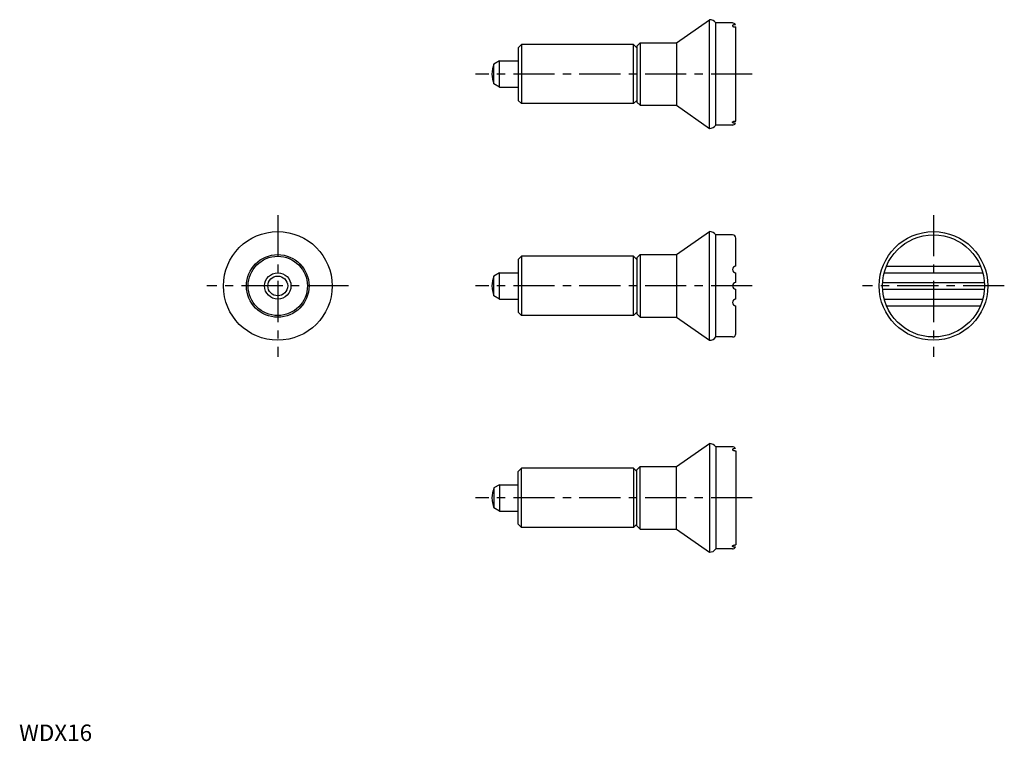
# Model space of a CAD drawing. Extents: x 0 to 299, y 0 to 219.
import ezdxf

# ---------------------------------------------------------------- set-up
doc = ezdxf.new("R2010")
doc.units = 0
doc.header["$LTSCALE"] = 10
doc.header["$MEASUREMENT"] = 0
doc.linetypes.add('CENTER', pattern=[2, 1.25, -0.25, 0.25, -0.25])
doc.layers.get('0').update_dxf_attribs({"linetype": 'CONTINUOUS'})
doc.layers.add('1', color=1, linetype='CENTER')
doc.styles.add('Standard1', font='ARIAL.TTF')

msp = doc.modelspace()

# ---------------------------------------------------------------- linework, layer by layer
for p, q in [((199.55, 212.02), (209.55, 219.02)), ((209.55, 186.02), (209.55, 219.02)), ((211.55, 187.02), (211.55, 218.02)), ((216.55, 218.02), (211.55, 218.02)), ((217.55, 188.23), (217.55, 216.81)), ((151.55, 210.52), (152.55, 211.52)), ((151.55, 210.52), (151.55, 194.52)), ((152.55, 211.52), (152.55, 193.52)), ((186.55, 211.52), (152.55, 211.52)), ((186.55, 193.52), (186.55, 211.52)), ((187.55, 210.52), (186.55, 211.52)), ((188.55, 212.02), (187.55, 211.02)), ((187.55, 211.02), (187.55, 194.02)), ((188.55, 212.02), (199.55, 212.02)), ((188.55, 212.02), (188.55, 193.02)), ((199.55, 212.02), (199.55, 193.02)), ((145.85, 206.52), (144.14, 205.53)), ((145.85, 206.52), (151.55, 206.52)), ((145.85, 198.52), (145.85, 206.52)), ((144.14, 199.51), (144.14, 205.53)), ((145.85, 198.52), (144.14, 199.51)), ((145.85, 198.52), (151.55, 198.52)), ((151.55, 194.52), (152.55, 193.52)), ((186.55, 193.52), (187.55, 194.52)), ((186.55, 193.52), (152.55, 193.52)), ((188.55, 193.02), (187.55, 194.02)), ((188.55, 193.02), (199.55, 193.02)), ((199.55, 193.02), (209.55, 186.02)), ((216.55, 187.02), (211.55, 187.02)), ((199.55, 147.68), (209.55, 154.68)), ((209.55, 121.68), (209.55, 154.68)), ((211.55, 122.68), (211.55, 153.68)), ((216.55, 153.68), (211.55, 153.68)), ((217.55, 144.18), (217.55, 152.68)), ((151.55, 146.18), (152.55, 147.18)), ((186.55, 147.18), (152.55, 147.18)), ((152.55, 147.18), (152.55, 129.18)), ((187.55, 146.18), (186.55, 147.18)), ((186.55, 129.18), (186.55, 147.18)), ((188.55, 147.68), (187.55, 146.68)), ((187.55, 146.68), (187.55, 129.68)), ((188.55, 147.68), (199.55, 147.68)), ((188.55, 147.68), (188.55, 128.68)), ((199.55, 147.68), (199.55, 128.68)), ((151.55, 146.18), (151.55, 130.18)), ((263.29, 144.18), (291.87, 144.18)), ((145.85, 142.18), (144.14, 141.19)), ((144.14, 135.16), (144.14, 141.19)), ((145.85, 142.18), (151.55, 142.18)), ((145.85, 134.18), (145.85, 142.18)), ((217.55, 139.18), (217.55, 142.18)), ((262.6, 142.18), (292.55, 142.18)), ((262.11, 139.18), (293.05, 139.18)), ((145.85, 134.18), (144.14, 135.16)), ((217.55, 134.18), (217.55, 137.18)), ((262.11, 137.18), (293.05, 137.18)), ((145.85, 134.18), (151.55, 134.18)), ((217.55, 123.68), (217.55, 132.18)), ((262.6, 134.18), (292.55, 134.18)), ((263.29, 132.18), (291.87, 132.18)), ((151.55, 130.18), (152.55, 129.18)), ((186.55, 129.18), (152.55, 129.18)), ((186.55, 129.18), (187.55, 130.18)), ((188.55, 128.68), (187.55, 129.68)), ((188.55, 128.68), (199.55, 128.68)), ((199.55, 128.68), (209.55, 121.68)), ((216.55, 122.68), (211.55, 122.68)), ((199.55, 83.33), (209.55, 90.33)), ((209.55, 90.33), (209.55, 57.33)), ((216.55, 89.33), (211.55, 89.33)), ((211.55, 89.33), (211.55, 58.33)), ((217.55, 88.13), (217.55, 59.54)), ((151.55, 81.83), (152.55, 82.83)), ((151.55, 65.83), (151.55, 81.83)), ((186.55, 82.83), (152.55, 82.83)), ((152.55, 64.83), (152.55, 82.83)), ((186.55, 82.83), (187.55, 81.83)), ((186.55, 82.83), (186.55, 64.83)), ((188.55, 83.33), (187.55, 82.33)), ((187.55, 65.33), (187.55, 82.33)), ((188.55, 64.33), (188.55, 83.33)), ((188.55, 83.33), (199.55, 83.33)), ((199.55, 64.33), (199.55, 83.33)), ((145.85, 77.83), (144.14, 76.85)), ((145.85, 77.83), (145.85, 69.83)), ((145.85, 77.83), (151.55, 77.83)), ((144.14, 76.85), (144.14, 70.82)), ((145.85, 69.83), (144.14, 70.82)), ((145.85, 69.83), (151.55, 69.83)), ((151.55, 65.83), (152.55, 64.83)), ((187.55, 65.83), (186.55, 64.83)), ((186.55, 64.83), (152.55, 64.83)), ((188.55, 64.33), (187.55, 65.33)), ((188.55, 64.33), (199.55, 64.33)), ((199.55, 64.33), (209.55, 57.33)), ((216.55, 58.33), (211.55, 58.33))]:
    msp.add_line(p, q)
for points in [[(217.43, 217.49, 0.006444), (217.35, 217.49, 0.015035), (217.14, 217.47, 0.022267), (216.99, 217.44, 0.021461), (216.84, 217.4, 0.042565), (216.68, 217.34, 0.072344), (216.59, 217.28), (216.56, 217.23), (216.55, 217.19)], [(216.55, 217.19), (216.56, 217.13, 0.08282), (216.6, 217.07, 0.068892), (216.69, 216.99, 0.047203), (216.84, 216.92, 0.025638), (216.99, 216.87, 0.026281), (217.14, 216.84, 0.018663), (217.35, 216.82, 0.019306), (217.55, 216.81, 0.019306)], [(216.55, 187.85), (216.56, 187.91, -0.08282), (216.6, 187.97, -0.068892), (216.69, 188.04, -0.047203), (216.84, 188.12, -0.025638), (216.99, 188.16, -0.026281), (217.14, 188.19, -0.018663), (217.35, 188.22, -0.019306), (217.55, 188.23, -0.019306)], [(217.43, 187.54, -0.006444), (217.35, 187.55, -0.015035), (217.14, 187.57, -0.022267), (216.99, 187.59, -0.021461), (216.84, 187.63, -0.042565), (216.68, 187.7, -0.072344), (216.59, 187.76), (216.56, 187.81), (216.55, 187.85)], [(217.43, 88.81, 0.006444), (217.35, 88.8, 0.015035), (217.14, 88.78, 0.022267), (216.99, 88.76, 0.021461), (216.84, 88.72, 0.042565), (216.68, 88.65, 0.072344), (216.59, 88.59), (216.56, 88.55), (216.55, 88.5)], [(216.55, 88.5), (216.56, 88.44, 0.08282), (216.6, 88.38, 0.068892), (216.69, 88.31, 0.047203), (216.84, 88.24, 0.025638), (216.99, 88.19, 0.026281), (217.14, 88.16, 0.018663), (217.35, 88.13, 0.019306), (217.55, 88.13, 0.019306)], [(216.55, 59.17), (216.56, 59.22, -0.08282), (216.6, 59.29, -0.068892), (216.69, 59.36, -0.047203), (216.84, 59.43, -0.025638), (216.99, 59.48, -0.026281), (217.14, 59.51, -0.018663), (217.35, 59.53, -0.019306), (217.55, 59.54, -0.019306)], [(217.43, 58.86, -0.006444), (217.35, 58.87, -0.015035), (217.14, 58.88, -0.022267), (216.99, 58.91, -0.021461), (216.84, 58.95, -0.042565), (216.68, 59.01, -0.072344), (216.59, 59.07), (216.56, 59.12), (216.55, 59.17)]]:
    msp.add_lwpolyline(points, format="xyb")
for centre, radius in [((78.52, 138.18), 16.5), ((277.58, 138.18), 16.5), ((277.58, 138.18), 15.5), ((78.52, 138.18), 9.5), ((78.52, 138.18), 9), ((78.52, 138.18), 4), ((78.52, 138.18), 3.01)]:
    msp.add_circle(centre, radius)
for centre, radius, start, end in [((209.55, 216.52), 2.5, 36.8699, 90), ((216.55, 217.02), 1, 28.2127, 90), ((151.55, 202.52), 8, 157.8833, 202.1167), ((209.55, 188.52), 2.5, 270, 323.1301), ((216.55, 188.02), 1, 270, 331.7873), ((209.55, 152.18), 2.5, 36.8699, 90), ((216.55, 152.68), 1, 0, 90), ((217.55, 143.18), 1, 90, 270), ((151.55, 138.18), 8, 157.8833, 202.1167), ((217.55, 138.18), 1, 90, 270), ((217.55, 133.18), 1, 90, 270), ((209.55, 124.18), 2.5, 270, 323.1301), ((216.55, 123.68), 1, 270, 0), ((209.55, 87.83), 2.5, 36.8699, 90), ((216.55, 88.33), 1, 28.2127, 90), ((151.55, 73.83), 8, 157.8833, 202.1167), ((209.55, 59.83), 2.5, 270, 323.1301), ((216.55, 59.33), 1, 270, 331.7873)]:
    msp.add_arc(centre, radius, start, end)
at = {"layer": '1'}
for p, q in [((222.55, 202.52), (138.55, 202.52)), ((78.52, 159.68), (78.52, 116.68)), ((277.58, 159.68), (277.58, 116.68)), ((100.02, 138.18), (57.02, 138.18)), ((222.55, 138.18), (138.55, 138.18)), ((299.08, 138.18), (256.08, 138.18)), ((222.55, 73.83), (138.55, 73.83))]:
    msp.add_line(p, q, dxfattribs=at)

# ---------------------------------------------------------------- texts
at = {"color": 3, "style": 'Standard1'}
msp.add_text('WDX16', height=5, dxfattribs=at).set_placement((0, 0))

doc.saveas('drawing.dxf')
